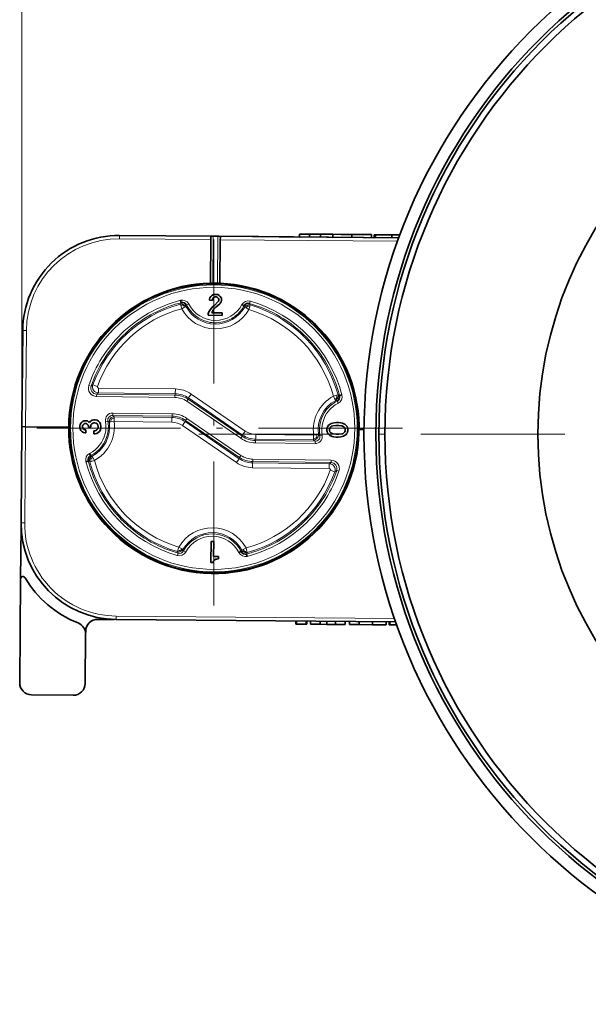
# Model space of a CAD drawing. Extents: x 0 to 841, y 0 to 594.
# Drawn here: x 221 to 269, y 455 to 537 of the extents above; entities that cross this region are included whole.
import ezdxf

# ---------------------------------------------------------------- set-up
doc = ezdxf.new("R2010")
doc.units = 0
doc.linetypes.add('DASHDOT', pattern=[18.5, 12, -3, 0.5, -3])

msp = doc.modelspace()

# ---------------------------------------------------------------- linework, layer by layer
at = {"color": 94, "lineweight": 13}
for q in [(221.395798, 576.490356), (221.395798, 563.861023)]:
    msp.add_line((221.395798, 505.53244), q, dxfattribs=at)
at = {"color": 7, "lineweight": 13, "ltscale": 0.007106}
msp.add_line((229.535126, 519.461975), (229.532654, 519.177734), dxfattribs=at)
at = {"color": 7, "lineweight": 35, "ltscale": 0.19309}
msp.add_line((229.535126, 519.461975), (237.258438, 519.394592), dxfattribs=at)
at = {"color": 7, "lineweight": 35, "ltscale": 0.005518}
msp.add_line((237.134628, 519.332092), (237.132706, 519.111389), dxfattribs=at)
at = {"color": 7, "lineweight": 35, "ltscale": 0.001918}
for p, q in [((237.335175, 519.393921), (237.258438, 519.394592)), ((237.735168, 519.390442), (237.811905, 519.389771))]:
    msp.add_line(p, q, dxfattribs=at)
at = {"color": 7, "lineweight": 13, "ltscale": 0.097541}
for p, q in [((237.301132, 515.492432), (237.335175, 519.393921)), ((237.735168, 519.390442), (237.701111, 515.488953))]:
    msp.add_line(p, q, dxfattribs=at)
at = {"color": 7, "lineweight": 35, "ltscale": 0.01}
msp.add_line((237.735168, 519.390442), (237.335175, 519.393921), dxfattribs=at)
at = {"color": 7, "lineweight": 35, "ltscale": 0.374835}
msp.add_line((252.804718, 519.258911), (237.811905, 519.389771), dxfattribs=at)
at = {"color": 7, "lineweight": 35, "ltscale": 0.005516}
msp.add_line((237.934601, 519.325073), (237.932678, 519.104431), dxfattribs=at)
at = {"color": 7, "lineweight": 35, "ltscale": 0.0125}
msp.add_line((241.11853, 519.360901), (240.618546, 519.365295), dxfattribs=at)
msp.add_line((241.11853, 519.360901), (240.618546, 519.365295), dxfattribs=at)
at = {"color": 7, "lineweight": 35, "ltscale": 0.292166}
msp.add_line((252.804718, 519.258911), (241.11853, 519.360901), dxfattribs=at)
at = {"color": 7, "lineweight": 35, "ltscale": 0.085004}
msp.add_line((241.11853, 519.360901), (244.51857, 519.331238), dxfattribs=at)
at = {"color": 7, "lineweight": 35, "ltscale": 0.00625}
for p, q in [((244.520752, 519.581238), (244.51857, 519.331238)), ((244.520752, 519.581238), (244.51857, 519.331238)), ((245.367783, 519.573853), (245.365601, 519.323853)), ((245.367783, 519.573853), (245.365601, 519.323853)), ((246.281815, 519.565857), (246.279633, 519.315857)), ((246.281815, 519.565857), (246.279633, 519.315857)), ((247.308441, 519.556885), (247.306259, 519.306885)), ((247.308441, 519.556885), (247.306259, 519.306885)), ((248.884903, 519.543152), (248.882721, 519.293152)), ((248.884903, 519.543152), (248.882721, 519.293152)), ((250.534119, 519.528748), (250.531937, 519.278748)), ((250.534119, 519.528748), (250.531937, 519.278748)), ((250.757477, 519.526794), (250.755295, 519.276794)), ((250.757477, 519.526794), (250.755295, 519.276794)), ((250.870071, 519.525818), (250.867889, 519.275818)), ((250.870071, 519.525818), (250.867889, 519.275818)), ((252.234497, 519.513916), (252.232315, 519.263916)), ((252.234497, 519.513916), (252.232315, 519.263916)), ((244.237, 487.082458), (244.239166, 487.332458)), ((244.237, 487.082458), (244.239166, 487.332458)), ((244.285049, 487.082031), (244.287231, 487.332031)), ((245.093124, 487.074982), (245.095306, 487.324982)), ((245.453369, 487.071838), (245.455551, 487.321838)), ((245.453369, 487.071838), (245.455551, 487.321838)), ((246.261444, 487.064789), (246.263626, 487.314789)), ((246.261444, 487.064789), (246.263626, 487.314789)), ((246.261444, 487.064789), (246.263626, 487.314789)), ((246.817825, 487.059937), (246.820007, 487.309937)), ((246.817825, 487.059937), (246.820007, 487.309937)), ((248.705536, 487.043457), (248.707703, 487.293457)), ((248.705536, 487.043457), (248.707703, 487.293457)), ((249.513565, 487.036407), (249.515747, 487.286407)), ((249.513565, 487.036407), (249.515747, 487.286407)), ((249.513565, 487.036407), (249.515747, 487.286407)), ((251.745651, 487.016937), (251.747833, 487.266937)), ((251.745651, 487.016937), (251.747833, 487.266937)), ((252.056961, 487.014221), (252.059143, 487.264221))]:
    msp.add_line(p, q, dxfattribs=at)
at = {"color": 7, "lineweight": 35, "ltscale": 0.020845}
msp.add_line((244.520752, 519.581238), (245.354538, 519.573975), dxfattribs=at)
at = {"color": 7, "lineweight": 35, "ltscale": 0.021177}
msp.add_line((244.520752, 519.581238), (245.367783, 519.573853), dxfattribs=at)
msp.add_line((244.520752, 519.581238), (245.367783, 519.573853), dxfattribs=at)
at = {"color": 7, "lineweight": 35, "ltscale": 0.026972}
msp.add_line((245.599609, 519.571838), (244.520752, 519.581238), dxfattribs=at)
at = {"color": 7, "lineweight": 35, "ltscale": 0.024157}
msp.add_line((245.487015, 519.572815), (244.520752, 519.581238), dxfattribs=at)
at = {"color": 7, "lineweight": 35, "ltscale": 0.022686}
msp.add_line((245.354538, 519.573975), (246.261963, 519.56604), dxfattribs=at)
at = {"color": 7, "lineweight": 35, "ltscale": 0.022852}
msp.add_line((245.367783, 519.573853), (246.281815, 519.565857), dxfattribs=at)
msp.add_line((245.367783, 519.573853), (246.281815, 519.565857), dxfattribs=at)
at = {"color": 7, "lineweight": 35, "ltscale": 0.019374}
msp.add_line((246.261963, 519.56604), (245.487015, 519.572815), dxfattribs=at)
at = {"color": 7, "lineweight": 35, "ltscale": 0.039742}
msp.add_line((247.189224, 519.557922), (245.599609, 519.571838), dxfattribs=at)
at = {"color": 7, "lineweight": 35, "ltscale": 0.023349}
msp.add_line((246.25531, 519.566101), (247.189224, 519.557922), dxfattribs=at)
at = {"color": 7, "lineweight": 35, "ltscale": 0.026329}
msp.add_line((247.308441, 519.556885), (246.25531, 519.566101), dxfattribs=at)
at = {"color": 7, "lineweight": 35, "ltscale": 0.025667}
msp.add_line((246.281815, 519.565857), (247.308441, 519.556885), dxfattribs=at)
msp.add_line((246.281815, 519.565857), (247.308441, 519.556885), dxfattribs=at)
at = {"color": 7, "lineweight": 35, "ltscale": 0.042888}
for p, q in [((247.169434, 519.558105), (248.884903, 519.543152)), ((247.169434, 519.558105), (248.884903, 519.543152)), ((248.884903, 519.543152), (247.169434, 519.558105))]:
    msp.add_line(p, q, dxfattribs=at)
at = {"color": 7, "lineweight": 35, "ltscale": 0.021693}
for p, q in [((248.017227, 519.55072), (248.884903, 519.543152)), ((248.884903, 519.543152), (248.017227, 519.55072)), ((248.017227, 519.55072), (248.884903, 519.543152))]:
    msp.add_line(p, q, dxfattribs=at)
at = {"color": 7, "lineweight": 35, "ltscale": 0.061931}
msp.add_line((248.017227, 519.55072), (250.494385, 519.529114), dxfattribs=at)
at = {"color": 7, "lineweight": 35, "ltscale": 0.040736}
msp.add_line((249.646591, 519.536499), (248.017227, 519.55072), dxfattribs=at)
at = {"color": 7, "lineweight": 35, "ltscale": 0.041232}
msp.add_line((248.884903, 519.543152), (250.534119, 519.528748), dxfattribs=at)
msp.add_line((248.884903, 519.543152), (250.534119, 519.528748), dxfattribs=at)
at = {"color": 7, "lineweight": 35, "ltscale": 0.019043}
msp.add_line((248.884903, 519.543152), (249.646591, 519.536499), dxfattribs=at)
at = {"color": 7, "lineweight": 35, "ltscale": 0.040239}
msp.add_line((250.494385, 519.529114), (248.884903, 519.543152), dxfattribs=at)
at = {"color": 7, "lineweight": 35, "ltscale": 0.024176}
msp.add_line((249.851913, 519.534729), (248.884903, 519.543152), dxfattribs=at)
at = {"color": 7, "lineweight": 35, "ltscale": 0.017056}
for p, q in [((250.534119, 519.528748), (249.851913, 519.534729)), ((252.896851, 519.508118), (252.21463, 519.514099))]:
    msp.add_line(p, q, dxfattribs=at)
at = {"color": 7, "lineweight": 35, "ltscale": 0.005584}
msp.add_line((250.531937, 519.278748), (250.755295, 519.276794), dxfattribs=at)
at = {"color": 7, "lineweight": 35, "ltscale": 0.006025}
msp.add_line((250.757477, 519.526794), (250.998474, 519.524719), dxfattribs=at)
at = {"color": 7, "lineweight": 35, "ltscale": 0.03643}
for p, q in [((250.757477, 519.526794), (252.21463, 519.514099)), ((252.21463, 519.514099), (250.757477, 519.526794))]:
    msp.add_line(p, q, dxfattribs=at)
at = {"color": 7, "lineweight": 35, "ltscale": 0.034112}
msp.add_line((250.870071, 519.525818), (252.234497, 519.513916), dxfattribs=at)
msp.add_line((250.870071, 519.525818), (252.234497, 519.513916), dxfattribs=at)
at = {"color": 7, "lineweight": 35, "ltscale": 0.021196}
msp.add_line((251.717865, 519.518433), (250.870071, 519.525818), dxfattribs=at)
at = {"color": 7, "lineweight": 35, "ltscale": 0.019871}
for p, q in [((252.400085, 519.512451), (251.60527, 519.519409)), ((251.60527, 519.519409), (252.400085, 519.512451))]:
    msp.add_line(p, q, dxfattribs=at)
at = {"color": 7, "lineweight": 35, "ltscale": 0.017222}
msp.add_line((252.406708, 519.51239), (251.717865, 519.518433), dxfattribs=at)
at = {"color": 7, "lineweight": 35, "ltscale": 0.017101}
msp.add_line((252.21463, 519.514099), (252.898651, 519.508118), dxfattribs=at)
at = {"color": 7, "lineweight": 35, "ltscale": 0.016653}
msp.add_line((252.234497, 519.513916), (252.900589, 519.508118), dxfattribs=at)
msp.add_line((252.234497, 519.513916), (252.900589, 519.508118), dxfattribs=at)
at = {"color": 7, "lineweight": 35, "ltscale": 0.012472}
msp.add_line((252.400085, 519.512451), (252.898956, 519.508118), dxfattribs=at)
at = {"color": 7, "lineweight": 35, "ltscale": 0.01242}
msp.add_line((252.896851, 519.508118), (252.400085, 519.512451), dxfattribs=at)
at = {"color": 7, "lineweight": 35, "ltscale": 0.012254}
msp.add_line((252.896851, 519.508118), (252.406708, 519.51239), dxfattribs=at)
at = {"color": 7, "lineweight": 13, "ltscale": 0.190009}
msp.add_line((229.532654, 519.177734), (237.132706, 519.111389), dxfattribs=at)
at = {"color": 7, "lineweight": 35, "ltscale": 0.090558}
for p, q in [((237.101089, 515.489197), (237.132706, 519.111389)), ((237.932678, 519.104431), (237.901062, 515.482239))]:
    msp.add_line(p, q, dxfattribs=at)
at = {"color": 7, "linetype": 'DASHDOT', "lineweight": 13}
for p, q in [((237.395538, 519.122803), (237.395538, 487.662781)), ((253.125549, 503.392792), (221.665543, 503.392792)), ((359.151733, 502.90799), (235.651749, 502.90799))]:
    msp.add_line(p, q, dxfattribs=at)
at = {"color": 7, "lineweight": 13, "ltscale": 0.369242}
msp.add_line((252.701813, 518.975525), (237.932678, 519.104431), dxfattribs=at)
at = {"color": 7, "lineweight": 35, "ltscale": 0.005002}
for p, q in [((237.101089, 515.489197), (237.301132, 515.492432)), ((237.701111, 515.488953), (237.901062, 515.482239))]:
    msp.add_line(p, q, dxfattribs=at)
at = {"color": 7, "lineweight": 35, "ltscale": 0.003944}
for p, q in [((237.056335, 514.254456), (237.145416, 514.384644)), ((237.932846, 514.375122), (238.018768, 514.242798)), ((226.851517, 504.005646), (226.981705, 503.916565)), ((226.533676, 503.046906), (226.403488, 503.135986))]:
    msp.add_line(p, q, dxfattribs=at)
at = {"color": 7, "lineweight": 35, "ltscale": 0.003093}
for p, q in [((237.145416, 514.384644), (237.233963, 514.471069)), ((226.403488, 503.135986), (226.317047, 503.224518))]:
    msp.add_line(p, q, dxfattribs=at)
at = {"color": 7, "lineweight": 35, "ltscale": 0.003668}
for p, q in [((237.233963, 514.471069), (237.365997, 514.535095)), ((237.715973, 514.530884), (237.846405, 514.463684)), ((226.257248, 503.706543), (226.324448, 503.836975)), ((227.87825, 503.88385), (227.942291, 503.751831)), ((227.936478, 503.270599), (227.869278, 503.140167))]:
    msp.add_line(p, q, dxfattribs=at)
at = {"color": 7, "lineweight": 35, "ltscale": 0.002788}
for p, q in [((237.365997, 514.535095), (237.475616, 514.555664)), ((238.018768, 514.242798), (238.039307, 514.133179)), ((226.234055, 503.597443), (226.257248, 503.706543)), ((226.742416, 504.028839), (226.851517, 504.005646)), ((227.153793, 503.673828), (227.1306, 503.564728)), ((227.743042, 503.557343), (227.722504, 503.666962)), ((226.253021, 503.356567), (226.232468, 503.466187)), ((226.642776, 503.023712), (226.533676, 503.046906)), ((227.718796, 503.360748), (227.741989, 503.469849))]:
    msp.add_line(p, q, dxfattribs=at)
at = {"color": 7, "lineweight": 35, "ltscale": 0.002255}
for p, q in [((237.494858, 514.33667), (237.407104, 514.315796)), ((237.669586, 514.312683), (237.582352, 514.335571)), ((226.475449, 503.660156), (226.452515, 503.572906)), ((226.933731, 503.567108), (226.912918, 503.654877)), ((227.396515, 503.845917), (227.308746, 503.825104)), ((227.571228, 503.82193), (227.484009, 503.844879)), ((227.476074, 503.18866), (227.563843, 503.209473)), ((246.813446, 503.356232), (246.83638, 503.443451)), ((248.561478, 503.181976), (248.538544, 503.094757))]:
    msp.add_line(p, q, dxfattribs=at)
at = {"color": 7, "lineweight": 35, "ltscale": 0.003281}
for p, q in [((237.475616, 514.555664), (237.606857, 514.554077)), ((236.929535, 512.812134), (236.931122, 512.943359))]:
    msp.add_line(p, q, dxfattribs=at)
at = {"color": 7, "lineweight": 35, "ltscale": 0.002188}
for p, q in [((237.582352, 514.335571), (237.494858, 514.33667)), ((237.797653, 514.048584), (237.798706, 514.136108)), ((226.739517, 503.788208), (226.652023, 503.789276)), ((226.654922, 504.029877), (226.742416, 504.028839)), ((227.484009, 503.844879), (227.396515, 503.845917)), ((226.452515, 503.572906), (226.451462, 503.485413)), ((226.73027, 503.022644), (226.642776, 503.023712)), ((226.645691, 503.264313), (226.733185, 503.263245)), ((226.932678, 503.479614), (226.933731, 503.567108)), ((227.1306, 503.564728), (227.129532, 503.477234)), ((227.38858, 503.189728), (227.476074, 503.18866)), ((227.741989, 503.469849), (227.743042, 503.557343))]:
    msp.add_line(p, q, dxfattribs=at)
at = {"color": 7, "lineweight": 35, "ltscale": 0.002789}
for p, q in [((237.606857, 514.554077), (237.715973, 514.530884)), ((237.033142, 514.145325), (237.056335, 514.254456)), ((238.038254, 514.045715), (238.01506, 513.936584)), ((226.545288, 504.009338), (226.654922, 504.029877)), ((237.635315, 492.50647), (237.744949, 492.527039))]:
    msp.add_line(p, q, dxfattribs=at)
at = {"color": 7, "lineweight": 35, "ltscale": 0.003094}
for p, q in [((237.846405, 514.463684), (237.932846, 514.375122)), ((226.324448, 503.836975), (226.412994, 503.923431))]:
    msp.add_line(p, q, dxfattribs=at)
at = {"color": 7, "lineweight": 13, "ltscale": 0.003477}
for p, q in [((234.609436, 513.738708), (234.667572, 513.865051)), ((247.866943, 506.120972), (247.740601, 506.179077)), ((227.049789, 500.607574), (226.923462, 500.66571)), ((234.415604, 492.990479), (234.360535, 493.118195)), ((240.180954, 493.047943), (240.122833, 492.9216))]:
    msp.add_line(p, q, dxfattribs=at)
at = {"color": 7, "lineweight": 13, "ltscale": 0.003047}
for p, q in [((234.609436, 513.738708), (234.641129, 513.621033)), ((234.957275, 513.48584), (235.064255, 513.54425)), ((240.395325, 513.551575), (240.429855, 513.668457)), ((239.970474, 513.485046), (240.076019, 513.424072)), ((247.740601, 506.179077), (247.622894, 506.1474)), ((228.684692, 503.907288), (228.805481, 503.923523)), ((229.084229, 504.238403), (229.085693, 504.360291)), ((246.105804, 502.878723), (245.985001, 502.862457)), ((245.706268, 502.547485), (245.704803, 502.425598)), ((227.302658, 500.955414), (227.244263, 501.062408)), ((234.395065, 493.235077), (234.360535, 493.118195)), ((234.819916, 493.301605), (234.714371, 493.362579)), ((240.180954, 493.047943), (240.149261, 493.165619))]:
    msp.add_line(p, q, dxfattribs=at)
at = {"color": 7, "lineweight": 35, "ltscale": 0.004997}
for p, q in [((234.667572, 513.865051), (234.617188, 514.058472)), ((239.737579, 513.697693), (239.9133, 513.602417)), ((247.866943, 506.120972), (248.060364, 506.171356)), ((227.128296, 501.122406), (227.037292, 501.300354)), ((226.923462, 500.66571), (226.730042, 500.615326)), ((239.488174, 493.035431), (239.666138, 493.126434)), ((240.122833, 492.9216), (240.173203, 492.72818))]:
    msp.add_line(p, q, dxfattribs=at)
at = {"color": 7, "lineweight": 13, "ltscale": 0.006947}
for p, q in [((234.641129, 513.621033), (234.713379, 513.352722)), ((247.354599, 506.075165), (247.487732, 505.831268)), ((228.805481, 503.923523), (229.080872, 503.960571)), ((245.985001, 502.862457), (245.709625, 502.825317)), ((227.167496, 500.639282), (227.435806, 500.711517)), ((227.435806, 500.711517), (227.302658, 500.955414)), ((240.149261, 493.165619), (240.077011, 493.433929))]:
    msp.add_line(p, q, dxfattribs=at)
at = {"color": 7, "lineweight": 13, "ltscale": 0.001934}
msp.add_line((234.839447, 513.647644), (234.869812, 513.718811), dxfattribs=at)
at = {"color": 7, "lineweight": 13, "ltscale": 0.003264}
for p, q in [((235.064255, 513.54425), (235.124268, 513.660217)), ((239.9133, 513.602417), (239.970474, 513.485046)), ((247.662094, 505.664276), (247.546143, 505.724274)), ((227.244263, 501.062408), (227.128296, 501.122406)), ((234.877106, 493.184235), (234.819916, 493.301605)), ((239.726135, 493.242401), (239.666138, 493.126434))]:
    msp.add_line(p, q, dxfattribs=at)
at = {"color": 7, "lineweight": 13, "ltscale": 0.004989}
for p, q in [((235.124268, 513.660217), (235.298492, 513.757568)), ((240.422455, 513.98999), (240.374786, 513.796204)), ((234.877106, 493.184235), (235.048965, 493.082764)), ((234.36795, 492.796692), (234.415604, 492.990479))]:
    msp.add_line(p, q, dxfattribs=at)
at = {"color": 7, "lineweight": 13, "ltscale": 0.000851}
msp.add_line((235.314484, 513.727539), (235.298492, 513.757568), dxfattribs=at)
at = {"color": 7, "lineweight": 35, "ltscale": 0.002187}
for p, q in [((237.032074, 514.057861), (237.033142, 514.145325)), ((237.273743, 514.142395), (237.27269, 514.054932)), ((238.039307, 514.133179), (238.038254, 514.045715))]:
    msp.add_line(p, q, dxfattribs=at)
at = {"color": 7, "lineweight": 35, "ltscale": 0.006016}
msp.add_line((237.27269, 514.054932), (237.032074, 514.057861), dxfattribs=at)
at = {"color": 7, "lineweight": 35, "ltscale": 0.009003}
msp.add_line((237.072449, 513.25885), (237.310089, 513.529419), dxfattribs=at)
at = {"color": 7, "lineweight": 35, "ltscale": 0.00173}
for p, q in [((237.296417, 514.207764), (237.273743, 514.142395)), ((237.774979, 513.983215), (237.797653, 514.048584)), ((226.580322, 503.286987), (226.645691, 503.264313))]:
    msp.add_line(p, q, dxfattribs=at)
at = {"color": 7, "lineweight": 35, "ltscale": 0.001972}
for p, q in [((237.340942, 514.272888), (237.296417, 514.207764)), ((237.734665, 514.268127), (237.669586, 514.312683)), ((237.777618, 514.201965), (237.734665, 514.268127)), ((226.519989, 503.72525), (226.475449, 503.660156)), ((226.586136, 503.768188), (226.519989, 503.72525)), ((226.869965, 503.721008), (226.804871, 503.765564)), ((226.472275, 503.397675), (226.515228, 503.331512)), ((226.515228, 503.331512), (226.580322, 503.286987)), ((246.917801, 502.939301), (246.874847, 503.005463)), ((246.881439, 503.552277), (246.92598, 503.617371)), ((247.137589, 503.02417), (247.202682, 502.979614)), ((247.209808, 503.57019), (247.143661, 503.527252)), ((248.165115, 502.968018), (248.231262, 503.010956)), ((248.237335, 503.514038), (248.172241, 503.558594)), ((248.457123, 503.598907), (248.500076, 503.532745))]:
    msp.add_line(p, q, dxfattribs=at)
at = {"color": 7, "lineweight": 35, "ltscale": 0.004271}
msp.add_line((237.310089, 513.529419), (237.442657, 513.637207), dxfattribs=at)
at = {"color": 7, "lineweight": 35, "ltscale": 0.001971}
for p, q in [((237.407104, 514.315796), (237.340942, 514.272888)), ((237.730438, 513.918152), (237.774979, 513.983215)), ((226.912918, 503.654877), (226.869965, 503.721008)), ((248.493469, 502.985901), (248.448944, 502.920837))]:
    msp.add_line(p, q, dxfattribs=at)
at = {"color": 7, "lineweight": 35, "ltscale": 0.010054}
msp.add_line((237.442657, 513.637207), (237.730438, 513.918152), dxfattribs=at)
at = {"color": 7, "lineweight": 35, "ltscale": 0.010855}
msp.add_line((237.88324, 513.761353), (237.550171, 513.482788), dxfattribs=at)
at = {"color": 7, "lineweight": 35, "ltscale": 0.001729}
for p, q in [((237.798706, 514.136108), (237.777618, 514.201965)), ((226.652023, 503.789276), (226.586136, 503.768188)), ((226.804871, 503.765564), (226.739517, 503.788208)), ((237.325653, 492.22583), (237.348328, 492.291168)), ((237.569427, 492.485413), (237.635315, 492.50647))]:
    msp.add_line(p, q, dxfattribs=at)
at = {"color": 7, "lineweight": 35, "ltscale": 0.001553}
msp.add_line((237.925995, 513.806396), (237.88324, 513.761353), dxfattribs=at)
at = {"color": 7, "lineweight": 35, "ltscale": 0.003943}
for p, q in [((238.01506, 513.936584), (237.925995, 513.806396)), ((226.412994, 503.923431), (226.545288, 504.009338)), ((227.113739, 503.980591), (227.246033, 504.066498))]:
    msp.add_line(p, q, dxfattribs=at)
at = {"color": 7, "lineweight": 13, "ltscale": 0.001937}
for p, q in [((240.197769, 513.582825), (240.169098, 513.654785)), ((239.951035, 493.139191), (239.920609, 493.067932))]:
    msp.add_line(p, q, dxfattribs=at)
at = {"color": 7, "lineweight": 13, "ltscale": 0.006946}
for p, q in [((240.31662, 513.285095), (240.395325, 513.551575)), ((234.713379, 513.352722), (234.957275, 513.48584)), ((240.076019, 513.424072), (240.31662, 513.285095)), ((247.622894, 506.1474), (247.354599, 506.075165)), ((229.080872, 503.960571), (229.084229, 504.238403)), ((245.709625, 502.825317), (245.706268, 502.547485)), ((234.47377, 493.501556), (234.395065, 493.235077)), ((234.714371, 493.362579), (234.47377, 493.501556)), ((240.077011, 493.433929), (239.83313, 493.300812))]:
    msp.add_line(p, q, dxfattribs=at)
at = {"color": 7, "lineweight": 13, "ltscale": 0.003478}
msp.add_line((240.374786, 513.796204), (240.429855, 513.668457), dxfattribs=at)
at = {"color": 7, "lineweight": 13, "ltscale": 0.000889}
for p, q in [((240.456741, 513.980591), (240.422455, 513.98999)), ((234.333649, 492.806091), (234.36795, 492.796692))]:
    msp.add_line(p, q, dxfattribs=at)
at = {"color": 7, "lineweight": 35, "ltscale": 0.028985}
msp.add_line((238.088837, 512.798096), (236.929535, 512.812134), dxfattribs=at)
at = {"color": 7, "lineweight": 35, "ltscale": 0.003981}
for p, q in [((236.931122, 512.943359), (236.976715, 513.095947)), ((227.246033, 504.066498), (227.399673, 504.108398)), ((227.509048, 504.107086), (227.661621, 504.061493)), ((227.648422, 502.967804), (227.494781, 502.925903))]:
    msp.add_line(p, q, dxfattribs=at)
at = {"color": 7, "lineweight": 35, "ltscale": 0.004724}
msp.add_line((236.976715, 513.095947), (237.072449, 513.25885), dxfattribs=at)
at = {"color": 7, "lineweight": 35, "ltscale": 0.003458}
msp.add_line((237.283737, 513.157837), (237.238403, 513.027161), dxfattribs=at)
at = {"color": 7, "lineweight": 35, "ltscale": 0.021328}
msp.add_line((237.238403, 513.027161), (238.091461, 513.016846), dxfattribs=at)
at = {"color": 7, "lineweight": 35, "ltscale": 0.004705}
msp.add_line((237.394958, 513.309631), (237.283737, 513.157837), dxfattribs=at)
at = {"color": 7, "lineweight": 35, "ltscale": 0.005813}
msp.add_line((237.550171, 513.482788), (237.394958, 513.309631), dxfattribs=at)
at = {"color": 7, "lineweight": 35, "ltscale": 0.005469}
for p, q in [((238.091461, 513.016846), (238.088837, 512.798096)), ((237.390533, 493.975159), (237.171783, 493.977814))]:
    msp.add_line(p, q, dxfattribs=at)
at = {"color": 7, "lineweight": 35, "ltscale": 0.2}
for q in [(221.465622, 511.532135), (221.325989, 495.532745)]:
    msp.add_line((221.395798, 503.53244), q, dxfattribs=at)
at = {"color": 7, "lineweight": 13, "ltscale": 0.200392}
msp.add_line((221.695786, 503.529816), (221.765747, 511.545197), dxfattribs=at)
at = {"color": 7, "lineweight": 13, "ltscale": 0.004995}
msp.add_line((226.969498, 506.966217), (227.159927, 506.905701), dxfattribs=at)
at = {"color": 7, "lineweight": 13, "ltscale": 0.004747}
msp.add_line((227.159927, 506.905701), (227.313049, 507.017975), dxfattribs=at)
at = {"color": 7, "lineweight": 13, "ltscale": 0.009994}
for p, q in [((227.68924, 506.882751), (227.313049, 507.017975)), ((227.777252, 506.349274), (227.782074, 506.748993)), ((234.179489, 506.272003), (234.184311, 506.671722)), ((235.285828, 505.921753), (235.511917, 506.251434)), ((233.895615, 504.302246), (233.890793, 503.902527)), ((234.775848, 503.622314), (235.001953, 503.951996)), ((239.788422, 502.833893), (240.014511, 503.163574)), ((240.894745, 502.483673), (240.899567, 502.883392)), ((240.610901, 500.513916), (240.606064, 500.114166)), ((247.012878, 500.436646), (247.008057, 500.036896)), ((247.100891, 499.903168), (247.477051, 499.767883))]:
    msp.add_line(p, q, dxfattribs=at)
at = {"color": 7, "lineweight": 13, "ltscale": 0.004997}
for p, q in [((227.62413, 506.043976), (227.626541, 506.243835)), ((234.14566, 506.165161), (234.14325, 505.965302)), ((235.251999, 505.814911), (235.138947, 505.650085)), ((228.960358, 504.469055), (228.962769, 504.668915)), ((233.931854, 504.608948), (233.929443, 504.409088)), ((235.035767, 504.058838), (235.148819, 504.223663)), ((239.641541, 502.562225), (239.754593, 502.727081)), ((240.858505, 502.176971), (240.860931, 502.376831)), ((245.827759, 502.116974), (245.83017, 502.316833)), ((246.425583, 502.820404), (246.228714, 502.785797)), ((239.651428, 501.135834), (239.538391, 500.970978)), ((240.644714, 500.620758), (240.647125, 500.820618)), ((247.166, 500.741913), (247.163589, 500.542053))]:
    msp.add_line(p, q, dxfattribs=at)
at = {"color": 7, "lineweight": 13, "ltscale": 0.004598}
for p, q in [((227.626541, 506.243835), (227.777252, 506.349274)), ((247.012878, 500.436646), (247.163589, 500.542053))]:
    msp.add_line(p, q, dxfattribs=at)
at = {"color": 7, "lineweight": 13, "ltscale": 0.16299}
for p, q in [((227.626541, 506.243835), (234.14566, 506.165161)), ((227.62413, 506.043976), (234.14325, 505.965302))]:
    msp.add_line(p, q, dxfattribs=at)
at = {"color": 7, "lineweight": 13, "ltscale": 0.160068}
for p, q in [((227.777252, 506.349274), (234.179489, 506.272003)), ((227.782074, 506.748993), (234.184311, 506.671722))]:
    msp.add_line(p, q, dxfattribs=at)
at = {"color": 7, "lineweight": 13, "ltscale": 0.002802}
for p, q in [((234.14566, 506.165161), (234.179489, 506.272003)), ((235.251999, 505.814911), (235.285828, 505.921753)), ((233.929443, 504.409088), (233.895615, 504.302246)), ((235.035767, 504.058838), (235.001953, 503.951996)), ((240.860931, 502.376831), (240.894745, 502.483673)), ((239.538391, 500.970978), (239.504562, 500.864136)), ((240.644714, 500.620758), (240.610901, 500.513916))]:
    msp.add_line(p, q, dxfattribs=at)
at = {"color": 7, "lineweight": 13, "ltscale": 0.136492}
for p, q in [((235.511917, 506.251434), (240.014511, 503.163574)), ((235.138947, 505.650085), (239.641541, 502.562225)), ((235.251999, 505.814911), (239.754593, 502.727081)), ((235.285828, 505.921753), (239.788422, 502.833893)), ((239.651428, 501.135834), (235.148819, 504.223663)), ((239.278473, 500.534485), (234.775848, 503.622314))]:
    msp.add_line(p, q, dxfattribs=at)
at = {"color": 7, "lineweight": 13, "ltscale": 0.003048}
for p, q in [((247.487732, 505.831268), (247.546143, 505.724274)), ((227.049789, 500.607574), (227.167496, 500.639282)), ((239.83313, 493.300812), (239.726135, 493.242401))]:
    msp.add_line(p, q, dxfattribs=at)
at = {"color": 7, "lineweight": 13, "ltscale": 0.001929}
msp.add_line((247.649872, 505.948944), (247.720825, 505.91864), dxfattribs=at)
at = {"color": 7, "lineweight": 13, "ltscale": 0.00499}
msp.add_line((247.662109, 505.664276), (247.758942, 505.489746), dxfattribs=at)
at = {"color": 7, "lineweight": 13, "ltscale": 0.000837}
msp.add_line((247.729401, 505.47403), (247.758942, 505.489746), dxfattribs=at)
at = {"color": 7, "lineweight": 13, "ltscale": 0.124236}
for p, q in [((233.931854, 504.608948), (228.962769, 504.668915)), ((233.929443, 504.409088), (228.960358, 504.469055))]:
    msp.add_line(p, q, dxfattribs=at)
at = {"color": 7, "lineweight": 35, "ltscale": 0.001547}
msp.add_line((226.981705, 503.916565), (227.024918, 503.872284), dxfattribs=at)
at = {"color": 7, "lineweight": 35, "ltscale": 0.003502}
msp.add_line((227.024918, 503.872284), (227.113739, 503.980591), dxfattribs=at)
at = {"color": 7, "lineweight": 35, "ltscale": 0.002734}
for p, q in [((227.220459, 503.760529), (227.153793, 503.673828)), ((227.657928, 503.755249), (227.571228, 503.82193)), ((246.992401, 503.68222), (247.080688, 503.746765)), ((248.305603, 503.731995), (248.392303, 503.665314)), ((227.494781, 502.925903), (227.385422, 502.927246)), ((227.65213, 503.274048), (227.718796, 503.360748)), ((247.069336, 502.806213), (246.982635, 502.872894)), ((247.073029, 503.112457), (247.137589, 503.02417)), ((247.143661, 503.527252), (247.076996, 503.440552)), ((248.231262, 503.010956), (248.297943, 503.097656)), ((248.301895, 503.425751), (248.237335, 503.514038)), ((248.382523, 502.855988), (248.294235, 502.791443)), ((237.348328, 492.291168), (237.414993, 492.377869))]:
    msp.add_line(p, q, dxfattribs=at)
at = {"color": 7, "lineweight": 35, "ltscale": 0.002735}
for p, q in [((227.308746, 503.825104), (227.220459, 503.760529)), ((227.399673, 504.108398), (227.509048, 504.107086)), ((227.722504, 503.666962), (227.657928, 503.755249)), ((227.563843, 503.209473), (227.65213, 503.274048))]:
    msp.add_line(p, q, dxfattribs=at)
at = {"color": 7, "lineweight": 35, "ltscale": 0.003189}
for p, q in [((227.661621, 504.061493), (227.770203, 503.994537)), ((227.758591, 503.032104), (227.648422, 502.967804))]:
    msp.add_line(p, q, dxfattribs=at)
at = {"color": 7, "lineweight": 35, "ltscale": 0.003867}
for p, q in [((227.770203, 503.994537), (227.87825, 503.88385)), ((227.869278, 503.140167), (227.758591, 503.032104))]:
    msp.add_line(p, q, dxfattribs=at)
at = {"color": 7, "lineweight": 35, "ltscale": 0.004509}
msp.add_line((227.942291, 503.751831), (227.983917, 503.576324), dxfattribs=at)
at = {"color": 7, "lineweight": 13, "ltscale": 0.004996}
for p, q in [((228.561798, 504.000214), (228.363663, 503.974091)), ((247.820618, 499.819641), (247.630188, 499.880188))]:
    msp.add_line(p, q, dxfattribs=at)
at = {"color": 7, "lineweight": 13, "ltscale": 0.000881}
msp.add_line((228.363663, 503.974091), (228.369385, 503.939301), dxfattribs=at)
at = {"color": 7, "lineweight": 13, "ltscale": 0.003852}
for p, q in [((228.561783, 504.000214), (228.684692, 503.907288)), ((246.228714, 502.785797), (246.105804, 502.878723))]:
    msp.add_line(p, q, dxfattribs=at)
at = {"color": 7, "lineweight": 13, "ltscale": 0.002197}
msp.add_line((228.849182, 504.16571), (228.783417, 504.22403), dxfattribs=at)
at = {"color": 7, "lineweight": 13, "ltscale": 0.004149}
for p, q in [((228.960358, 504.469055), (229.085693, 504.360291)), ((245.83017, 502.316833), (245.704803, 502.425598))]:
    msp.add_line(p, q, dxfattribs=at)
at = {"color": 7, "lineweight": 13, "ltscale": 0.120257}
for p, q in [((233.890793, 503.902527), (229.080872, 503.960571)), ((233.895615, 504.302246), (229.085693, 504.360291))]:
    msp.add_line(p, q, dxfattribs=at)
at = {"color": 7, "lineweight": 13, "ltscale": 0.136493}
for p, q in [((239.504562, 500.864136), (235.001953, 503.951996)), ((239.538391, 500.970978), (235.035767, 504.058838))]:
    msp.add_line(p, q, dxfattribs=at)
at = {"color": 7, "lineweight": 35, "ltscale": 0.002321}
for p, q in [((246.92598, 503.617371), (246.992401, 503.68222)), ((248.448944, 502.920837), (248.382523, 502.855988)), ((237.414993, 492.377869), (237.481415, 492.442719))]:
    msp.add_line(p, q, dxfattribs=at)
at = {"color": 7, "lineweight": 35, "ltscale": 0.002446}
for p, q in [((247.080688, 503.746765), (247.168701, 503.789459)), ((248.218628, 503.776794), (248.305603, 503.731995)), ((247.030334, 503.20047), (247.073029, 503.112457)), ((247.076996, 503.440552), (247.032181, 503.353577)), ((248.297943, 503.097656), (248.342743, 503.184631)), ((248.344589, 503.337738), (248.301895, 503.425751)), ((247.156296, 502.761414), (247.069336, 502.806213)), ((248.294235, 502.791443), (248.206223, 502.748749)), ((237.481415, 492.442719), (237.569427, 492.485413))]:
    msp.add_line(p, q, dxfattribs=at)
at = {"color": 7, "lineweight": 35, "ltscale": 0.002945}
for p, q in [((247.168701, 503.789459), (247.278595, 503.831879)), ((248.109787, 503.821869), (248.218628, 503.776794)), ((246.874847, 503.005463), (246.832428, 503.115356)), ((246.83638, 503.443451), (246.881439, 503.552277)), ((247.202682, 502.979614), (247.311523, 502.93454)), ((247.319702, 503.61264), (247.209808, 503.57019)), ((248.055222, 502.925568), (248.165115, 502.968018)), ((248.172241, 503.558594), (248.0634, 503.603638)), ((248.538544, 503.094757), (248.493469, 502.985901)), ((248.500076, 503.532745), (248.542511, 503.422852)), ((247.265137, 502.716339), (247.156296, 502.761414)), ((248.206223, 502.748749), (248.096329, 502.706299))]:
    msp.add_line(p, q, dxfattribs=at)
at = {"color": 7, "lineweight": 35, "ltscale": 0.003326}
for p, q in [((247.278595, 503.831879), (247.410095, 503.852173)), ((247.978821, 503.845306), (248.109787, 503.821869))]:
    msp.add_line(p, q, dxfattribs=at)
at = {"color": 7, "lineweight": 35, "ltscale": 0.004952}
for p, q in [((247.410095, 503.852173), (247.607224, 503.871674)), ((247.592712, 502.66864), (247.396118, 502.692902)), ((247.964813, 502.686035), (247.7677, 502.666534))]:
    msp.add_line(p, q, dxfattribs=at)
at = {"color": 7, "lineweight": 35, "ltscale": 0.004375}
for p, q in [((247.607224, 503.871674), (247.782211, 503.869568)), ((247.7677, 502.666534), (247.592712, 502.66864)), ((237.150665, 492.227936), (237.325653, 492.22583)), ((237.788696, 492.52652), (237.790802, 492.701508))]:
    msp.add_line(p, q, dxfattribs=at)
at = {"color": 7, "lineweight": 35, "ltscale": 0.004953}
msp.add_line((247.782211, 503.869568), (247.978821, 503.845306), dxfattribs=at)
at = {"color": 7, "lineweight": 35, "ltscale": 0.00232}
for p, q in [((248.392303, 503.665314), (248.457123, 503.598907)), ((246.982635, 502.872894), (246.917801, 502.939301))]:
    msp.add_line(p, q, dxfattribs=at)
at = {"color": 7, "lineweight": 35, "ltscale": 0.0075}
msp.add_line((221.695786, 503.529816), (221.395798, 503.53244), dxfattribs=at)
at = {"color": 7, "lineweight": 13, "ltscale": 0.200393}
msp.add_line((221.695786, 503.529816), (221.625839, 495.514404), dxfattribs=at)
at = {"color": 7, "lineweight": 35, "ltscale": 0.090009}
msp.add_line((221.695786, 503.529816), (225.296005, 503.498383), dxfattribs=at)
at = {"color": 7, "lineweight": 35, "ltscale": 0.003282}
for p, q in [((226.232468, 503.466187), (226.234055, 503.597443)), ((227.983917, 503.576324), (227.98233, 503.445068))]:
    msp.add_line(p, q, dxfattribs=at)
at = {"color": 7, "lineweight": 35, "ltscale": 0.003669}
msp.add_line((226.317047, 503.224518), (226.253021, 503.356567), dxfattribs=at)
at = {"color": 7, "lineweight": 35, "ltscale": 0.002254}
for p, q in [((226.451462, 503.485413), (226.472275, 503.397675)), ((246.832428, 503.115356), (246.8116, 503.203094)), ((248.542511, 503.422852), (248.563324, 503.335114))]:
    msp.add_line(p, q, dxfattribs=at)
at = {"color": 7, "lineweight": 35, "ltscale": 0.006015}
msp.add_line((226.733185, 503.263245), (226.73027, 503.022644), dxfattribs=at)
at = {"color": 7, "lineweight": 35, "ltscale": 0.004922}
msp.add_line((227.129532, 503.477234), (226.932678, 503.479614), dxfattribs=at)
at = {"color": 7, "lineweight": 35, "ltscale": 0.006563}
for p, q in [((227.385422, 502.927246), (227.38858, 503.189728)), ((247.551865, 502.90979), (247.814346, 502.906616)), ((247.823059, 503.628418), (247.560577, 503.631592))]:
    msp.add_line(p, q, dxfattribs=at)
at = {"color": 7, "lineweight": 35, "ltscale": 0.00451}
msp.add_line((227.98233, 503.445068), (227.936478, 503.270599), dxfattribs=at)
at = {"color": 7, "lineweight": 13, "ltscale": 0.12026}
for p, q in [((240.899567, 502.883392), (245.709625, 502.825317)), ((240.894745, 502.483673), (245.704803, 502.425598))]:
    msp.add_line(p, q, dxfattribs=at)
at = {"color": 7, "lineweight": 35, "ltscale": 0.003829}
for p, q in [((246.8116, 503.203094), (246.813446, 503.356232)), ((248.563324, 503.335114), (248.561478, 503.181976))]:
    msp.add_line(p, q, dxfattribs=at)
at = {"color": 7, "lineweight": 35, "ltscale": 0.003828}
for p, q in [((247.032181, 503.353577), (247.030334, 503.20047)), ((248.342743, 503.184631), (248.344589, 503.337738))]:
    msp.add_line(p, q, dxfattribs=at)
at = {"color": 7, "lineweight": 35, "ltscale": 0.00604}
for p, q in [((247.311523, 502.93454), (247.551865, 502.90979)), ((247.560577, 503.631592), (247.319702, 503.61264)), ((247.814346, 502.906616), (248.055222, 502.925568)), ((248.0634, 503.603638), (247.823059, 503.628418))]:
    msp.add_line(p, q, dxfattribs=at)
at = {"color": 7, "lineweight": 35, "ltscale": 0.010203}
msp.add_line((249.495087, 503.287201), (249.903198, 503.28363), dxfattribs=at)
at = {"color": 7, "lineweight": 13, "ltscale": 0.002801}
msp.add_line((239.754593, 502.727081), (239.788422, 502.833893), dxfattribs=at)
at = {"color": 7, "lineweight": 13, "ltscale": 0.12424}
for p, q in [((240.858505, 502.176971), (245.827759, 502.116974)), ((240.860931, 502.376831), (245.83017, 502.316833))]:
    msp.add_line(p, q, dxfattribs=at)
at = {"color": 7, "lineweight": 13, "ltscale": 0.002195}
msp.add_line((245.941467, 502.620117), (246.007172, 502.561859), dxfattribs=at)
at = {"color": 7, "lineweight": 35, "ltscale": 0.003327}
for p, q in [((247.396118, 502.692902), (247.265137, 502.716339)), ((248.096329, 502.706299), (247.964813, 502.686035))]:
    msp.add_line(p, q, dxfattribs=at)
at = {"color": 7, "lineweight": 13, "ltscale": 0.00193}
msp.add_line((227.14061, 500.837708), (227.069611, 500.868011), dxfattribs=at)
at = {"color": 7, "lineweight": 13, "ltscale": 0.009993}
msp.add_line((239.504562, 500.864136), (239.278473, 500.534485), dxfattribs=at)
at = {"color": 7, "lineweight": 13, "ltscale": 0.160061}
for p, q in [((247.012878, 500.436646), (240.610901, 500.513916)), ((247.008057, 500.036896), (240.606064, 500.114166))]:
    msp.add_line(p, q, dxfattribs=at)
at = {"color": 7, "lineweight": 13, "ltscale": 0.162984}
for p, q in [((247.163589, 500.542053), (240.644714, 500.620758)), ((247.166, 500.741913), (240.647125, 500.820618))]:
    msp.add_line(p, q, dxfattribs=at)
at = {"color": 7, "lineweight": 13, "ltscale": 0.004748}
msp.add_line((247.477051, 499.767883), (247.630188, 499.880188), dxfattribs=at)
at = {"color": 7, "lineweight": 35, "ltscale": 0.106264}
msp.add_line((221.322586, 495.095154), (221.285492, 490.844757), dxfattribs=at)
at = {"color": 7, "lineweight": 35, "ltscale": 0.007472}
msp.add_line((221.322586, 495.095154), (221.325195, 495.394012), dxfattribs=at)
at = {"color": 7, "lineweight": 13, "ltscale": 0.000289}
msp.add_line((221.322586, 495.095154), (221.334137, 495.095062), dxfattribs=at)
at = {"color": 7, "lineweight": 35, "ltscale": 0.001417}
msp.add_line((221.325195, 495.394012), (221.325684, 495.450684), dxfattribs=at)
at = {"color": 7, "lineweight": 35, "ltscale": 0.04375}
msp.add_line((237.171783, 493.977814), (237.150665, 492.227936), dxfattribs=at)
at = {"color": 7, "lineweight": 35, "ltscale": 0.031718}
msp.add_line((237.375214, 492.706512), (237.390533, 493.975159), dxfattribs=at)
at = {"color": 7, "lineweight": 13, "ltscale": 0.001938}
msp.add_line((234.59259, 493.203888), (234.621292, 493.131897), dxfattribs=at)
at = {"color": 7, "lineweight": 13, "ltscale": 0.00085}
msp.add_line((235.048965, 493.082764), (235.065659, 493.112366), dxfattribs=at)
at = {"color": 7, "lineweight": 35, "ltscale": 0.01039}
msp.add_line((237.790802, 492.701508), (237.375214, 492.706512), dxfattribs=at)
at = {"color": 7, "lineweight": 35, "ltscale": 0.001094}
msp.add_line((237.744949, 492.527039), (237.788696, 492.52652), dxfattribs=at)
at = {"color": 7, "lineweight": 35, "ltscale": 0.216254}
msp.add_line((221.285492, 490.844757), (221.210007, 482.194916), dxfattribs=at)
at = {"color": 7, "lineweight": 35, "ltscale": 0.027502}
msp.add_line((227.719452, 487.478394), (228.819473, 487.468781), dxfattribs=at)
at = {"color": 7, "lineweight": 13, "ltscale": 0.000251}
msp.add_line((228.819565, 487.478821), (228.819473, 487.468781), dxfattribs=at)
at = {"color": 7, "lineweight": 35, "ltscale": 0.006674}
msp.add_line((229.086411, 487.466461), (228.819473, 487.468781), dxfattribs=at)
at = {"color": 7, "lineweight": 13, "ltscale": 0.007107}
msp.add_line((229.255859, 487.463226), (229.258347, 487.747498), dxfattribs=at)
at = {"color": 7, "lineweight": 35}
msp.add_line((229.255859, 487.463226), (252.553192, 487.259888), dxfattribs=at)
at = {"color": 7, "lineweight": 13}
msp.add_line((229.258347, 487.747498), (252.454697, 487.545074), dxfattribs=at)
at = {"color": 7, "lineweight": 35, "ltscale": 0.006249}
for p, q in [((245.14119, 487.074585), (245.143372, 487.324554)), ((245.14119, 487.074585), (245.143372, 487.324554)), ((247.533142, 487.053711), (247.535324, 487.30368)), ((247.533142, 487.053711), (247.535324, 487.30368)), ((248.341187, 487.046661), (248.343369, 487.296631)), ((248.341187, 487.046661), (248.343369, 487.296631)), ((248.341187, 487.046661), (248.343369, 487.296631)), ((250.60643, 487.026886), (250.608612, 487.276855)), ((250.60643, 487.026886), (250.608612, 487.276855)), ((252.008896, 487.014648), (252.011078, 487.264618)), ((252.008896, 487.014648), (252.011078, 487.264618))]:
    msp.add_line(p, q, dxfattribs=at)
at = {"color": 7, "lineweight": 35, "ltscale": 0.006214}
msp.add_line((226.708588, 486.238617), (226.710754, 486.487152), dxfattribs=at)
at = {"color": 7, "lineweight": 35, "ltscale": 0.001197}
for p, q in [((244.284882, 487.082062), (244.237, 487.082458)), ((252.056793, 487.014221), (252.008896, 487.014648))]:
    msp.add_line(p, q, dxfattribs=at)
at = {"color": 7, "lineweight": 35, "ltscale": 0.001198}
for p, q in [((244.284927, 487.082062), (244.237, 487.082458)), ((252.056824, 487.014221), (252.008896, 487.014648))]:
    msp.add_line(p, q, dxfattribs=at)
at = {"color": 7, "lineweight": 35, "ltscale": 0.020203}
for p, q in [((245.093124, 487.074982), (244.285049, 487.082031)), ((245.093124, 487.074982), (244.285049, 487.082031)), ((245.453369, 487.071838), (246.261444, 487.064789)), ((245.453369, 487.071838), (246.261444, 487.064789))]:
    msp.add_line(p, q, dxfattribs=at)
at = {"color": 7, "lineweight": 35, "ltscale": 0.001191}
msp.add_line((245.14119, 487.074585), (245.093536, 487.074982), dxfattribs=at)
msp.add_line((245.14119, 487.074585), (245.093536, 487.074982), dxfattribs=at)
at = {"color": 7, "lineweight": 35, "ltscale": 0.01391}
msp.add_line((246.261444, 487.064789), (246.817825, 487.059937), dxfattribs=at)
msp.add_line((246.261444, 487.064789), (246.817825, 487.059937), dxfattribs=at)
at = {"color": 7, "lineweight": 35, "ltscale": 0.017884}
msp.add_line((246.817825, 487.059937), (247.533142, 487.053711), dxfattribs=at)
msp.add_line((246.817825, 487.059937), (247.533142, 487.053711), dxfattribs=at)
at = {"color": 7, "lineweight": 35, "ltscale": 0.020202}
msp.add_line((247.533142, 487.053711), (248.341187, 487.046661), dxfattribs=at)
msp.add_line((247.533142, 487.053711), (248.341187, 487.046661), dxfattribs=at)
at = {"color": 7, "lineweight": 35, "ltscale": 0.020201}
msp.add_line((249.513565, 487.036407), (248.705536, 487.043457), dxfattribs=at)
msp.add_line((249.513565, 487.036407), (248.705536, 487.043457), dxfattribs=at)
at = {"color": 7, "lineweight": 35, "ltscale": 0.027323}
msp.add_line((250.60643, 487.026886), (249.513565, 487.036407), dxfattribs=at)
msp.add_line((250.60643, 487.026886), (249.513565, 487.036407), dxfattribs=at)
at = {"color": 7, "lineweight": 35, "ltscale": 0.028482}
msp.add_line((251.745651, 487.016937), (250.60643, 487.026886), dxfattribs=at)
msp.add_line((251.745651, 487.016937), (250.60643, 487.026886), dxfattribs=at)
at = {"color": 7, "lineweight": 35, "ltscale": 0.007286}
msp.add_line((250.60643, 487.026886), (250.897858, 487.024323), dxfattribs=at)
at = {"color": 7, "lineweight": 35, "ltscale": 0.014612}
msp.add_line((252.641418, 487.009125), (252.056961, 487.014221), dxfattribs=at)
msp.add_line((252.641418, 487.009125), (252.056961, 487.014221), dxfattribs=at)
msp.add_line((252.641418, 487.009125), (252.056961, 487.014221), dxfattribs=at)
at = {"color": 7, "lineweight": 35, "ltscale": 0.102289}
msp.add_line((226.672882, 482.147217), (226.708588, 486.238617), dxfattribs=at)
at = {"color": 7, "lineweight": 35, "ltscale": 0.086577}
msp.add_line((222.201233, 481.186218), (225.6642, 481.156006), dxfattribs=at)
at = {"color": 7, "lineweight": 35}
for points in [[(237.258438, 519.394592), (237.221161, 519.394226), (237.203766, 519.393127), (237.180237, 519.389587), (237.165329, 519.384827), (237.153275, 519.37793), (237.145325, 519.369995), (237.139648, 519.360229), (237.135864, 519.346985), (237.134628, 519.332092)], [(237.934601, 519.325073), (237.933624, 519.340088), (237.930054, 519.353394), (237.924255, 519.363647), (237.915894, 519.371948), (237.906235, 519.377747), (237.894669, 519.38208), (237.876678, 519.386047), (237.863358, 519.387695), (237.834488, 519.389343), (237.811905, 519.389771)]]:
    msp.add_lwpolyline(points, dxfattribs=at)
for centre, radius in [((297.401733, 502.90799), 47.5), ((297.401733, 502.90799), 46.5), ((297.401733, 502.90799), 46.25), ((297.401733, 502.90799), 45.75), ((297.401733, 502.90799), 33), ((237.395203, 503.393341), 12.045421)]:
    msp.add_circle(centre, radius, dxfattribs=at)
at = {"color": 7, "lineweight": 13}
for radius in [11.948989, 11.749179]:
    msp.add_circle((237.395203, 503.393341), radius, dxfattribs=at)
at = {"color": 7, "lineweight": 35}
for centre, radius, start, end in [((229.465317, 511.462311), 8, 89.499978, 179.499981), ((237.395538, 503.392792), 12.1, 179.499981, 87.605557), ((237.395538, 503.392792), 12.1, 91.394399, 179.499981), ((237.395538, 503.392792), 12.1, 88.552897, 90.447059), ((234.768921, 513.479553), 0.398478, 26.948482, 104.729483), ((240.26416, 513.413208), 0.398534, 73.88857, 151.658559), ((247.481491, 506.019592), 0.398429, 296.943687, 14.734386), ((227.308807, 500.767151), 0.398329, 116.936582, 194.74778), ((229.325684, 495.462921), 8, 179.499981, 269.49998), ((240.021393, 493.306946), 0.398329, 206.936554, 284.74781), ((221.485489, 490.843018), 0.2, 30.50998, 179.499981), ((229.3255, 495.462982), 8.9, 210.509986, 248.57142), ((227.710724, 486.478424), 1, 89.499978, 179.499981), ((225.708633, 486.247345), 1, 359.499977, 68.571418), ((222.209961, 482.186188), 1, 179.499981, 269.49998), ((225.672928, 482.155945), 1, 269.49998, 359.499977)]:
    msp.add_arc(centre, radius, start, end, dxfattribs=at)
at = {"color": 7, "lineweight": 13}
for centre, radius, start, end in [((229.465454, 511.477997), 7.700005, 89.500039, 179.499967), ((237.395203, 503.393341), 10.713908, 105.07087, 160.225883), ((237.394226, 503.394928), 11.019176, 104.596882, 134.502817), ((237.397766, 503.388763), 10.82634, 107.314211, 134.49111), ((237.388657, 503.413849), 10.799643, 104.593596, 107.307729), ((234.710342, 513.347046), 0.40452, 66.784599, 104.446385), ((234.768677, 513.479187), 0.598532, 27.718789, 104.654146), ((234.809723, 513.135864), 0.512877, 86.675743, 109.16205), ((234.489838, 513.272339), 0.513152, 24.551506, 47.031521), ((234.710999, 513.346191), 0.405018, 29.278063, 66.91565), ((237.533997, 514.892517), 2.81377, 208.629949, 329.986916), ((237.535675, 514.894287), 2.708915, 207.101626, 256.619452), ((237.534119, 514.892639), 2.506847, 207.695456, 331.523715), ((237.533875, 514.892517), 2.706645, 308.072882, 331.53381), ((240.264252, 513.412842), 0.598509, 74.672334, 151.590147), ((240.318954, 513.278198), 0.405268, 111.701651, 149.310763), ((240.539307, 513.19812), 0.51467, 131.596941, 153.999333), ((240.319641, 513.278992), 0.404819, 74.201126, 111.8312), ((240.215088, 513.068909), 0.514419, 69.522078, 91.929736), ((237.393768, 503.390381), 10.824377, 44.505089, 74.014232), ((237.395203, 503.393341), 10.713908, 15.070852, 73.546056), ((237.395264, 503.39328), 11.021041, 14.599324, 73.871064), ((237.395203, 503.393341), 10.314151, 105.070849, 160.225883), ((237.533997, 514.892517), 3.213526, 208.630003, 329.986902), ((237.535675, 514.889648), 2.703272, 287.292438, 308.080559), ((237.395203, 503.393341), 10.314151, 15.070848, 73.546056), ((237.533585, 514.895081), 2.709099, 256.666403, 287.30043), ((237.389648, 503.39682), 11.01453, 134.492804, 161.091296), ((237.401794, 503.389771), 10.828546, 134.511136, 161.053238), ((237.393494, 503.392487), 10.823015, 14.601749, 44.496101), ((227.632126, 506.743164), 0.699176, 161.395854, 269.345604), ((227.781342, 506.847565), 0.498313, 160.002577, 269.530258), ((227.63176, 506.74292), 0.499079, 160.966645, 269.400881), ((227.790634, 506.854065), 0.106006, 164.203936, 265.34383), ((234.120239, 504.162415), 2.002994, 55.593577, 89.272724), ((234.154297, 504.27002), 2.002252, 55.587115, 89.279144), ((234.155243, 504.27298), 2.398939, 55.560806, 89.305693), ((247.349396, 506.077881), 0.404114, 299.214909, 14.616774), ((247.141373, 505.978699), 0.509546, 356.64836, 19.306588), ((247.481018, 506.019867), 0.598555, 297.66725, 14.653785), ((234.121475, 504.166321), 1.799122, 55.560082, 89.306479), ((248.894363, 503.254547), 3.213526, 118.630004, 187.675447), ((248.894363, 503.254547), 2.81377, 118.62999, 187.675447), ((248.896667, 503.251312), 2.710464, 117.09593, 140.910108), ((248.893616, 503.255371), 2.50555, 117.68782, 140.932648), ((247.27356, 506.299866), 0.514726, 294.562949, 316.999014), ((228.955124, 504.069733), 0.599138, 89.268271, 189.184564), ((233.905273, 502.410339), 2.198782, 55.559013, 89.307565), ((248.895477, 503.254242), 2.707644, 140.942374, 189.96285), ((248.894516, 503.254486), 2.506805, 140.929861, 189.971415), ((225.896027, 503.532135), 2.81377, 298.629999, 7.661681), ((225.896027, 503.532135), 3.213526, 298.630006, 7.66168), ((225.897202, 503.532043), 2.505498, 346.638496, 9.354421), ((225.89122, 503.531982), 2.711314, 346.664485, 9.944114), ((228.954895, 504.069916), 0.399154, 89.214551, 190.054703), ((229.084595, 503.956177), 0.402966, 138.352585, 186.972498), ((229.085526, 503.957672), 0.402694, 89.974915, 138.598882), ((229.316559, 503.958832), 0.511366, 156.124765, 183.951246), ((229.111115, 503.72702), 0.511184, 93.009459, 120.840267), ((233.871429, 502.303375), 1.599248, 55.560413, 89.306137), ((233.870102, 502.299225), 2.003287, 55.596159, 89.270156), ((233.904175, 502.40686), 2.002482, 55.58925, 89.277177), ((225.895905, 503.532227), 2.506807, 297.085188, 346.64126), ((225.89502, 503.532928), 2.707781, 297.095358, 346.626864), ((240.918945, 504.482513), 1.599248, 235.560305, 269.306139), ((245.47525, 502.826599), 0.51012, 336.11225, 4.021956), ((245.706055, 502.829559), 0.402834, 318.364041, 7.013205), ((240.885132, 504.375732), 2.198928, 235.560032, 269.30646), ((240.886185, 504.379059), 2.002482, 235.589142, 269.277172), ((240.920258, 504.486694), 2.003287, 235.596055, 269.270151), ((245.7052, 502.827881), 0.402364, 269.941811, 318.621331), ((245.679962, 503.057648), 0.509943, 272.952736, 300.866688), ((245.835358, 502.716248), 0.599212, 269.273115, 10.010039), ((245.835648, 502.716003), 0.399149, 269.214068, 10.070494), ((227.309769, 500.766693), 0.598937, 117.047845, 194.634632), ((237.395126, 503.393402), 11.021041, 194.599319, 253.871066), ((237.396896, 503.394165), 10.823014, 194.601751, 224.496096), ((227.441162, 500.70871), 0.404248, 119.230487, 194.603377), ((237.395203, 503.393341), 10.713908, 195.070848, 253.546058), ((227.649979, 500.807922), 0.510423, 176.655617, 199.26856), ((227.514236, 500.489899), 0.510638, 114.442422, 137.050833), ((237.395203, 503.393341), 10.314151, 195.070848, 253.546058), ((240.635132, 502.512939), 2.398939, 235.560906, 269.305695), ((240.636078, 502.5159), 2.002252, 235.587216, 269.279146), ((240.670135, 502.623474), 2.002994, 235.593678, 269.272726), ((240.6689, 502.619598), 1.799122, 235.560182, 269.306481), ((247.008926, 499.938446), 0.498213, 339.982601, 89.545672), ((247.158371, 500.042999), 0.499079, 340.962152, 89.400906), ((247.15802, 500.042755), 0.699176, 341.391375, 89.345623), ((237.395203, 503.393341), 10.314151, 285.070851, 340.221348), ((237.395203, 503.393341), 10.713908, 285.070851, 340.221348), ((237.388611, 503.396881), 10.828547, 314.511131, 341.048769), ((237.400757, 503.389832), 11.014524, 314.492799, 341.086832), ((246.999481, 499.931854), 0.106006, 344.19987, 85.343391), ((229.3255, 495.447174), 7.699961, 179.499735, 269.50026), ((237.396622, 503.396301), 10.824377, 224.505084, 254.014233), ((237.396179, 503.391754), 11.019176, 284.596884, 314.502822), ((237.392639, 503.397919), 10.82634, 287.314213, 314.491105), ((237.256393, 491.894165), 3.213526, 28.630003, 149.986897), ((237.256393, 491.894165), 2.81377, 28.629995, 149.986911), ((237.258652, 491.891663), 2.709799, 107.338151, 151.509278), ((237.256714, 491.89444), 2.506237, 27.081241, 150.917879), ((237.252365, 491.90741), 2.692856, 102.331308, 107.310502), ((237.256073, 491.892822), 2.707881, 50.941269, 102.341758), ((237.256256, 491.894135), 2.706672, 27.083187, 50.926854), ((234.470703, 493.507782), 0.40491, 254.212589, 291.832376), ((234.526245, 493.373444), 0.598092, 254.651797, 330.923953), ((234.575302, 493.718384), 0.515016, 249.548062, 271.925325), ((234.526169, 493.373596), 0.398644, 253.902184, 331.64999), ((234.250641, 493.58902), 0.515265, 311.601262, 333.97338), ((234.471405, 493.508545), 0.405357, 291.700301, 329.299171), ((240.02182, 493.307892), 0.598936, 207.047831, 284.634634), ((240.079544, 493.440826), 0.405335, 209.3135, 246.915577), ((240.302078, 493.515869), 0.515125, 204.637403, 227.01664), ((240.080215, 493.440063), 0.40489, 246.785571, 284.407858), ((239.980743, 493.652985), 0.514878, 266.690573, 289.074892), ((237.401733, 503.372803), 10.799642, 284.593598, 287.307731)]:
    msp.add_arc(centre, radius, start, end, dxfattribs=at)
for centre, major_axis, start_param, end_param in [((221.76561, 511.52951), (0.299988, -0.002625), 1.570796323, 3.141592653), ((221.625977, 495.530121), (-0.299988, 0.002625), 6.283185307, 7.853981634)]:
    msp.add_ellipse(centre, major_axis=major_axis, ratio=0.052336, start_param=start_param, end_param=end_param, dxfattribs=at)

doc.saveas('drawing.dxf')
